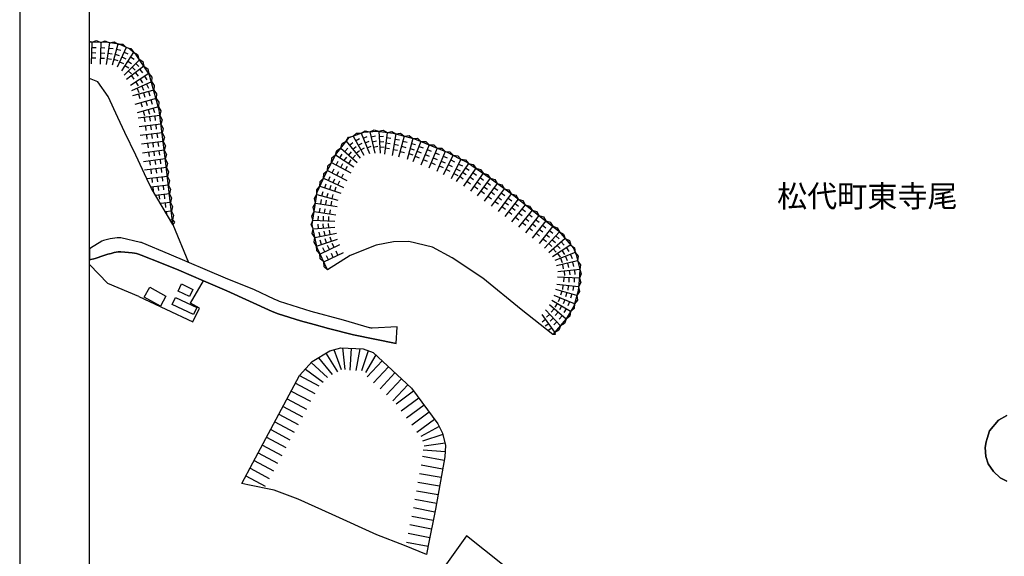
# Model space of a CAD drawing. Extents: x -10 to 410, y -24 to 273.
# Drawn here: x -10 to 130, y 59 to 135 of the extents above; entities that cross this region are included whole.
import ezdxf

# ---------------------------------------------------------------- set-up
doc = ezdxf.new("R2010")
doc.units = 0
for name, color, linetype in [('03_GYOUSEI_POLY', 4, 'Continuous'), ('05_DM_LINE', 7, 'Continuous'), ('06_HOUSE_POLY', 160, 'Continuous'), ('08_ROAD_LINE', 3, 'Continuous'), ('09_ROAD_POLY', 5, 'Continuous'), ('印刷レイアウト', 1, 'Continuous'), ('印刷用フレーム', 1, 'Continuous'), ('背景', 3, 'Continuous')]:
    doc.layers.add(name, color=color, linetype=linetype)
doc.styles.add('STD', font='txt')

msp = doc.modelspace()

# ---------------------------------------------------------------- linework, layer by layer
at = {"layer": '05_DM_LINE', "color": 253}
for p, q in [((-0.016709, 132.225865), (-0.352778, 132.319572)), ((-0.016709, 132.225865), (-0.116272, 129.106676)), ((1.233344, 132.186764), (1.133609, 129.06189)), ((-0.041169, 131.475868), (0.583944, 131.456403)), ((1.208884, 131.436766), (1.833824, 131.415407)), ((2.483225, 132.120445), (2.033123, 129.02675)), ((2.373843, 131.376305), (2.993099, 131.286388)), ((3.678673, 131.94664), (2.843582, 128.936833)), ((3.478341, 131.221965), (4.083816, 131.055911)), ((4.868092, 131.466222), (3.568258, 128.626257)), ((5.898348, 130.766867), (4.223515, 128.130164)), ((4.55855, 130.786504), (5.123891, 130.526744)), ((-0.085955, 129.98173), (0.533129, 129.956409)), ((-0.06649, 130.725871), (0.55845, 130.706406)), ((1.158069, 129.936772), (1.783181, 129.915412)), ((1.183563, 130.686769), (1.808503, 130.665409)), ((2.15818, 129.891985), (2.778297, 129.802068)), ((2.2636, 130.636126), (2.883717, 130.546209)), ((3.079054, 129.776747), (3.683496, 129.610693)), ((3.278181, 130.501251), (3.883656, 130.331407)), ((3.933438, 129.421213), (4.49895, 129.161453)), ((4.243152, 130.10093), (4.813315, 129.84117)), ((6.763584, 129.706295), (4.55855, 127.491615)), ((5.093574, 129.501312), (5.623946, 129.165415)), ((5.498889, 130.13607), (6.023405, 129.802068)), ((4.693254, 128.866553), (5.223454, 128.530656)), ((7.398343, 128.766989), (4.908055, 126.870464)), ((5.173672, 128.110699), (5.618089, 127.671277)), ((5.704045, 128.641933), (6.14829, 128.200444)), ((6.233384, 129.171271), (6.678662, 128.73185)), ((6.798724, 128.311892), (7.178545, 127.815799)), ((8.098558, 127.761022), (5.503885, 126.011085)), ((5.608271, 127.401698), (5.98327, 126.905604)), ((6.203928, 127.856795), (6.583922, 127.360701)), ((6.853501, 126.92128), (7.204039, 126.401759)), ((7.473618, 127.341064), (7.823123, 126.821544)), ((8.468734, 126.540424), (5.623946, 125.241451)), ((8.798774, 125.366508), (5.788966, 124.530556)), ((6.233384, 126.501322), (6.578927, 125.981802)), ((6.418902, 125.606803), (6.678662, 125.036468)), ((7.103442, 125.915312), (7.363203, 125.350833)), ((7.78316, 126.231744), (8.043781, 125.661408)), ((8.073065, 125.165314), (8.24308, 124.561906)), ((9.133637, 124.161586), (6.118145, 123.325461)), ((6.62888, 124.766889), (6.798724, 124.161586)), ((7.353384, 124.966188), (7.518404, 124.360712)), ((7.68842, 123.760921), (7.85344, 123.155618)), ((8.4081, 123.960392), (8.578977, 123.356812)), ((9.46385, 122.956491), (6.454042, 122.120367)), ((6.963744, 123.561795), (7.128764, 122.956491)), ((7.298779, 122.3567), (7.463799, 121.751397)), ((8.01846, 122.555827), (8.188303, 121.950524)), ((8.743136, 122.755298), (8.908156, 122.151717)), ((9.683474, 121.725903), (6.583922, 121.346943)), ((7.453981, 121.45064), (7.528223, 120.831212)), ((8.198121, 121.546069), (8.273397, 120.926986)), ((8.9383, 121.635986), (9.018399, 121.016903)), ((9.838848, 120.485669), (6.738262, 120.106708)), ((7.603498, 120.210406), (7.683424, 119.590978)), ((8.3485, 120.305835), (8.428598, 119.680895)), ((9.093674, 120.395752), (9.173773, 119.776668)), ((9.993016, 119.245435), (6.888641, 118.866474)), ((7.7587, 118.971894), (7.838798, 118.350743)), ((8.503874, 119.061811), (8.578977, 118.44066)), ((9.248876, 119.155518), (9.323117, 118.536434)), ((37.268526, 118.790337), (38.793842, 116.071468)), ((37.633706, 118.14197), (38.183544, 118.450651)), ((38.443304, 119.210295), (39.613258, 116.315725)), ((38.723562, 118.516797), (39.303544, 118.751408)), ((39.668896, 119.421134), (40.373935, 116.376359)), ((39.83874, 118.690774), (40.448177, 118.831334)), ((40.923773, 119.481768), (41.128756, 116.366368)), ((40.973554, 118.73556), (41.598494, 118.776557)), ((42.153155, 119.331217), (41.758691, 116.231665)), ((42.058415, 118.585354), (42.678532, 118.505084)), ((43.388566, 119.106597), (42.863189, 116.026682)), ((43.263509, 118.366591), (43.878803, 118.261171)), ((44.588837, 118.790337), (43.778206, 115.770711)), ((45.793932, 118.466154), (44.983301, 115.446528)), ((10.143395, 118.0052), (7.043842, 117.620383)), ((10.298768, 116.767033), (7.198183, 116.380149)), ((7.913901, 117.73166), (7.988143, 117.110509)), ((8.658042, 117.821577), (8.733317, 117.200426)), ((9.403216, 117.915283), (9.478491, 117.2962)), ((35.528236, 117.091216), (37.853503, 115.005211)), ((36.08393, 116.590988), (36.503887, 117.056076)), ((36.298732, 118.07548), (38.288963, 115.661502)), ((36.778289, 117.495326), (37.238209, 117.880143)), ((37.253885, 116.915516), (37.718628, 117.305846)), ((37.73327, 116.335362), (38.204042, 116.731893)), ((37.998886, 117.48568), (38.548724, 117.796083)), ((38.363205, 116.831456), (38.913904, 117.136003)), ((39.003821, 117.821577), (39.583803, 118.055843)), ((39.283046, 117.126356), (39.8632, 117.360623)), ((40.008755, 117.960414), (40.61802, 118.100974)), ((40.178598, 117.231776), (40.788897, 117.370269)), ((41.023336, 117.985563), (41.648276, 118.02656)), ((41.073117, 117.235566), (41.693235, 117.280697)), ((41.868073, 117.097073), (42.48819, 117.016802)), ((41.963847, 117.841214), (42.583964, 117.760943)), ((43.013567, 116.886233), (43.628861, 116.786325)), ((43.138624, 117.62624), (43.753746, 117.52082)), ((44.198164, 117.340986), (44.803639, 117.181133)), ((44.3935, 118.065834), (44.998976, 117.905637)), ((45.403258, 117.016802), (46.008733, 116.856605)), ((45.598595, 117.74165), (46.20407, 117.581453)), ((46.963714, 118.02656), (45.788936, 115.126134)), ((46.683455, 117.33134), (47.258614, 117.097073)), ((48.12385, 117.55596), (46.948211, 114.655534)), ((47.838768, 116.860739), (48.418922, 116.626128)), ((49.278301, 117.081226), (48.08871, 114.19079)), ((10.45397, 115.526799), (7.353384, 115.141981)), ((8.068241, 116.491425), (8.143517, 115.870275)), ((8.80842, 116.581342), (8.888519, 115.960192)), ((8.963794, 115.341108), (9.038897, 114.722024)), ((9.553594, 116.677116), (9.633693, 116.055965)), ((9.708968, 115.436882), (9.783038, 114.811941)), ((34.763597, 116.106608), (37.373946, 114.395774)), ((35.388538, 115.696642), (35.733219, 116.222019)), ((36.018473, 115.286331), (36.358332, 115.805851)), ((36.643414, 116.091105), (37.058548, 116.555849)), ((36.643414, 114.876364), (36.988268, 115.395885)), ((37.203931, 115.591222), (37.618031, 116.055965)), ((44.00386, 116.616482), (44.608302, 116.456285)), ((45.208955, 116.290232), (45.813397, 116.130035)), ((46.118115, 115.940899), (46.698097, 115.706288)), ((46.398374, 116.636119), (46.978356, 116.401853)), ((47.273256, 115.472021), (47.85341, 115.235688)), ((47.55851, 116.165519), (48.138664, 115.930908)), ((48.708827, 115.690785), (49.283124, 115.456519)), ((48.993047, 116.386005), (49.568206, 116.151739)), ((50.433442, 116.606836), (49.242989, 113.716056)), ((51.553615, 116.052176), (50.11322, 113.276807)), ((50.14836, 115.911271), (50.728342, 115.671148)), ((51.208933, 115.385894), (51.763593, 115.096851)), ((52.663969, 115.481668), (51.278179, 112.68115)), ((10.603487, 114.286564), (7.498939, 113.926896)), ((8.21862, 115.251191), (8.298718, 114.63004)), ((8.368137, 114.026804), (8.44324, 113.405653)), ((9.113139, 114.11052), (9.188414, 113.491436)), ((9.858313, 114.200437), (9.933416, 113.575496)), ((33.608285, 113.891756), (36.37883, 112.446539)), ((34.188439, 115.001421), (36.958812, 113.555859)), ((34.27336, 113.546213), (34.563437, 114.097084)), ((34.853342, 114.651744), (35.138596, 115.206405)), ((35.518418, 114.305857), (35.803672, 114.860517)), ((36.183493, 113.960314), (36.468575, 114.511184)), ((48.423745, 115.001421), (48.998904, 114.760954)), ((49.579058, 114.526687), (50.153183, 114.286564)), ((49.863106, 115.216051), (50.438437, 114.981784)), ((50.518536, 114.056087), (51.068201, 113.767044)), ((50.863218, 114.722024), (51.418911, 114.430914)), ((53.77329, 114.901858), (51.993037, 112.331472)), ((51.998893, 114.136013), (52.558549, 113.856616)), ((52.333929, 114.806085), (52.893412, 114.530477)), ((54.798722, 114.19079), (53.023292, 111.620405)), ((53.343686, 114.280707), (53.858384, 113.926896)), ((10.74887, 113.040473), (7.828979, 112.706299)), ((8.51352, 112.78657), (8.583972, 112.165419)), ((9.258694, 112.870285), (9.328974, 112.251202)), ((10.003868, 112.956413), (10.073115, 112.335262)), ((33.053624, 112.770722), (35.893416, 111.466064)), ((33.738165, 112.456529), (33.998958, 113.026693)), ((34.418915, 112.145782), (34.678676, 112.710433)), ((34.938436, 113.196536), (35.228341, 113.751196)), ((35.603339, 112.850993), (35.893416, 113.405653)), ((51.668853, 113.46043), (52.228337, 113.18689)), ((52.493092, 113.052186), (53.008651, 112.696653)), ((52.918906, 113.665413), (53.433431, 113.311947)), ((53.948128, 112.956413), (54.463859, 112.600879)), ((55.828978, 113.48179), (54.053548, 110.905547)), ((54.373942, 113.571707), (54.888639, 113.216173)), ((56.853377, 112.766933), (54.998882, 110.255113)), ((55.403164, 112.860639), (55.9139, 112.505105)), ((10.893392, 111.801961), (8.388635, 111.511195)), ((8.658042, 111.540479), (8.728494, 110.92105)), ((9.403216, 111.630051), (9.473496, 111.010967)), ((10.14839, 111.716178), (10.21867, 111.097095)), ((32.53307, 111.635908), (35.503776, 110.665424)), ((33.248961, 111.405431), (33.443264, 111.995576)), ((33.963818, 111.171164), (34.153299, 111.766821)), ((34.67368, 110.936898), (34.868156, 111.530488)), ((35.098461, 111.831245), (35.363216, 112.401752)), ((53.518525, 112.341119), (54.03305, 111.981795)), ((54.548781, 111.626261), (55.063306, 111.270728)), ((54.973561, 112.245345), (55.488258, 111.891878)), ((55.963854, 111.561838), (56.463737, 111.190801)), ((57.858312, 112.026581), (55.998994, 109.510973)), ((56.408099, 112.165419), (56.914011, 111.790248)), ((58.863246, 111.280718), (57.003756, 108.770966)), ((57.413894, 111.421278), (57.918773, 111.051964)), ((11.033091, 110.561727), (9.063357, 110.33125)), ((9.543776, 110.386027), (9.618018, 109.766943)), ((10.28895, 110.475944), (10.363192, 109.851004)), ((32.103467, 110.472154), (35.103456, 109.620527)), ((32.653304, 109.120299), (32.748905, 109.74145)), ((32.818324, 110.266827), (32.988167, 110.870407)), ((33.539038, 110.065633), (33.708881, 110.665424)), ((34.263542, 109.86065), (34.433557, 110.460441)), ((55.518403, 110.960324), (56.018458, 110.585154)), ((56.523337, 110.216184), (57.023393, 109.84687)), ((56.968616, 110.81563), (57.468671, 110.446661)), ((57.97355, 110.075624), (58.473606, 109.700453)), ((59.868008, 110.536578), (58.00869, 108.026826)), ((58.418829, 110.677138), (58.923707, 110.306101)), ((60.858301, 109.770733), (58.923707, 107.321615)), ((59.423763, 109.936787), (59.923646, 109.56196)), ((11.178646, 109.315636), (9.763573, 109.155439)), ((10.433472, 109.23192), (10.503752, 108.610769)), ((31.913987, 109.23571), (35.003893, 108.760975)), ((32.463824, 107.885921), (32.558564, 108.505349)), ((33.208826, 107.770855), (33.298743, 108.392006)), ((33.393483, 109.005233), (33.488223, 109.626383)), ((33.948143, 107.661301), (34.043917, 108.276595)), ((34.138657, 108.895679), (34.233225, 109.510973)), ((57.528271, 109.472043), (58.028155, 109.101006)), ((58.52821, 108.725836), (59.033089, 108.356866)), ((58.978484, 109.331483), (59.478368, 108.960447)), ((61.838775, 108.995586), (59.903148, 106.546124)), ((59.928642, 108.596989), (60.418879, 108.206315)), ((60.393385, 109.186789), (60.883622, 108.796115)), ((61.373859, 108.411298), (61.868058, 108.020969)), ((11.323168, 108.075401), (10.458965, 107.975838)), ((10.579027, 107.991686), (10.60831, 107.731925)), ((31.723473, 108.001332), (34.813379, 107.526598)), ((32.288985, 106.741461), (32.313445, 107.366401)), ((33.038982, 106.71011), (33.063443, 107.335395)), ((33.78898, 106.680827), (33.81344, 107.306112)), ((59.463726, 108.005122), (59.958959, 107.620304)), ((60.448162, 107.231698), (60.938399, 106.84688)), ((62.823211, 108.225952), (60.888618, 105.770977)), ((60.913939, 107.821498), (61.403315, 107.436681)), ((63.803685, 107.450461), (61.868058, 104.995486)), ((61.89338, 107.046351), (62.383617, 106.661534)), ((62.358295, 107.636152), (62.848532, 107.245478)), ((63.33877, 106.860661), (63.829007, 106.475844)), ((11.463727, 106.835167), (11.158148, 106.802094)), ((11.543826, 106.15166), (13.783138, 100.735626)), ((31.538988, 106.770744), (34.658177, 106.645687)), ((31.568271, 105.536366), (34.678676, 105.776834)), ((32.313445, 105.591143), (32.263664, 106.216083)), ((33.058447, 105.651777), (33.013661, 106.276717)), ((33.808445, 105.710343), (33.758663, 106.331494)), ((61.428636, 106.456207), (61.918873, 106.071734)), ((62.408077, 105.686917), (62.898314, 105.296243)), ((64.788982, 106.680827), (62.858351, 104.216206)), ((62.873854, 106.27086), (63.36323, 105.886043)), ((65.773419, 105.90568), (63.843648, 103.446571)), ((63.863113, 105.495369), (64.35335, 105.110552)), ((64.323206, 106.08517), (64.818266, 105.700353)), ((31.81339, 104.311979), (34.878836, 104.931063)), ((32.068327, 103.081391), (35.039033, 104.052219)), ((32.548745, 104.456329), (32.428684, 105.071623)), ((33.283067, 104.606879), (33.164039, 105.221829)), ((33.493046, 103.546134), (33.298743, 104.141791)), ((34.018423, 104.755363), (33.898362, 105.370313)), ((34.208937, 103.780745), (34.0136, 104.370546)), ((63.39837, 104.905569), (63.89343, 104.520752)), ((64.383667, 104.135935), (64.878727, 103.751462)), ((66.738218, 105.097116), (64.608287, 102.806128)), ((64.848583, 104.725735), (65.33882, 104.341262)), ((67.553672, 104.171075), (65.203944, 102.11642)), ((65.308503, 105.31588), (65.79874, 104.931063)), ((66.228343, 104.546246), (66.68344, 104.120432)), ((32.543922, 101.93693), (35.363216, 103.286374)), ((32.778189, 103.311868), (32.588708, 103.905458)), ((33.218644, 102.261114), (32.948204, 102.82542)), ((33.898362, 102.585297), (33.628783, 103.145814)), ((34.573083, 102.905691), (34.303677, 103.472065)), ((65.203944, 103.450361), (65.664037, 103.020757)), ((65.718641, 103.995375), (66.173739, 103.571628)), ((68.368092, 103.241588), (65.748958, 101.53661)), ((65.85834, 102.690717), (66.273302, 102.22184)), ((66.42368, 103.186811), (66.838814, 102.716211)), ((66.988159, 103.680838), (67.403293, 103.206448)), ((67.738156, 102.831277), (68.079049, 102.3059)), ((33.083941, 100.811762), (35.903235, 102.161551)), ((33.758663, 101.130089), (33.488223, 101.696463)), ((34.43838, 101.45634), (34.168802, 102.020646)), ((35.113102, 101.780523), (34.843696, 102.346897)), ((69.003885, 102.171197), (66.098463, 101.020879)), ((66.48328, 102.011), (66.823139, 101.485623)), ((66.908061, 101.341273), (67.138538, 100.761119)), ((67.108393, 102.421311), (67.453936, 101.895934)), ((67.608276, 101.616536), (67.838753, 101.036382)), ((68.303669, 101.8918), (68.533112, 101.31199)), ((69.338748, 100.971959), (66.298796, 100.251245)), ((67.153179, 100.450372), (67.293911, 99.841279)), ((67.883712, 100.620559), (68.02341, 100.016979)), ((68.608388, 100.796259), (68.753771, 100.186822)), ((69.588862, 98.505271), (66.468639, 98.620337)), ((69.628825, 99.751362), (66.523416, 99.386182)), ((67.343693, 98.585197), (67.318199, 97.960257)), ((67.393475, 99.485745), (67.463755, 98.866661)), ((68.09369, 98.56177), (68.068197, 97.93683)), ((68.138649, 99.575662), (68.208929, 98.956234)), ((68.838692, 98.530764), (68.818194, 97.90548)), ((68.883651, 99.661445), (68.953931, 99.040294)), ((69.473451, 97.260902), (66.368042, 97.600933)), ((67.238273, 97.50516), (67.173678, 96.886076)), ((67.983275, 97.426956), (67.918852, 96.802016)), ((68.728449, 97.341173), (68.664026, 96.722089)), ((68.883651, 94.835211), (65.98822, 96.001375)), ((69.228505, 96.040305), (66.22352, 96.895722)), ((66.798679, 95.677192), (66.563379, 95.097038)), ((67.068258, 96.655599), (66.893419, 96.055808)), ((67.788972, 96.450616), (67.6131, 95.850825)), ((68.508652, 96.245288), (68.338809, 95.645841)), ((67.688375, 92.655499), (65.30368, 94.677081)), ((68.333813, 93.72589), (65.643538, 95.321658)), ((66.398359, 94.876207), (66.078998, 94.335327)), ((67.043797, 94.49139), (66.723576, 93.956367)), ((67.493038, 95.395728), (67.258771, 94.815573)), ((68.18843, 95.116675), (67.953992, 94.536521)), ((66.083822, 90.766897), (64.25861, 93.305933)), ((66.878777, 91.700518), (64.748847, 93.98565)), ((65.348466, 93.346929), (64.888546, 92.921115)), ((65.968583, 94.110707), (65.568263, 93.630116)), ((66.543914, 93.626326), (66.138599, 93.145736)), ((67.113216, 93.141946), (66.713757, 92.661355)), ((67.688375, 94.106917), (67.368153, 93.571549)), ((64.768484, 92.591075), (64.25861, 92.231752)), ((65.203944, 91.985772), (64.698204, 91.620592)), ((65.85834, 92.796058), (65.403243, 92.370589)), ((66.368042, 92.245532), (65.918802, 91.825575)), ((65.643538, 91.376335), (65.133664, 91.011155)), ((33.393483, 87.790335), (35.043856, 85.135889)), ((34.523302, 88.290218), (35.573195, 85.450426)), ((35.738215, 88.552045), (36.10839, 85.446636)), ((36.988268, 88.481765), (36.818252, 85.360509)), ((38.233325, 88.415275), (37.683488, 85.315723)), ((39.43842, 88.126232), (38.468625, 85.241653)), ((40.513634, 87.540221), (39.048779, 85.036325)), ((31.303688, 86.4309), (33.613108, 84.321468)), ((32.333944, 87.130254), (34.263542, 84.722133)), ((41.428651, 86.686871), (39.293898, 84.405528)), ((42.338845, 85.831453), (40.20392, 83.552178)), ((29.623859, 84.581228), (32.37873, 83.110517)), ((30.463774, 85.505203), (32.978349, 83.651742)), ((43.253863, 84.976036), (41.118076, 82.696761)), ((29.033025, 83.481898), (31.78893, 82.011187)), ((44.163885, 84.126131), (42.02827, 81.840999)), ((45.079074, 83.270714), (42.943287, 80.985582)), ((28.443225, 82.376367), (31.203952, 80.905656)), ((45.918816, 82.350873), (43.408031, 80.491555)), ((27.268448, 80.171162), (30.023318, 78.70045)), ((27.858248, 81.276693), (30.613118, 79.802192)), ((46.663991, 81.346973), (44.148382, 79.485588)), ((47.403308, 80.341005), (44.893384, 78.481687)), ((26.678647, 79.06563), (29.438341, 77.596986)), ((48.14831, 79.335381), (45.638558, 77.476063)), ((26.09367, 77.9663), (28.848541, 76.495589)), ((48.893484, 78.331481), (46.378737, 76.471818)), ((25.50387, 76.860769), (28.25874, 75.391781)), ((49.568206, 77.286583), (46.938392, 75.860658)), ((50.073085, 76.145912), (47.183511, 75.226072)), ((24.32892, 74.655564), (27.083963, 73.186919)), ((24.913897, 75.761095), (27.673763, 74.290384)), ((50.398302, 74.940818), (47.438448, 74.481931)), ((23.738258, 73.555889), (26.493129, 72.081388)), ((50.413977, 73.700583), (47.298749, 73.940706)), ((23.148286, 72.450358), (25.908152, 70.981714)), ((50.05362, 71.231828), (46.973532, 71.776842)), ((50.268422, 72.460349), (47.19333, 73.01122)), ((22.558485, 71.351028), (25.308533, 69.866536)), ((49.833823, 70.00124), (46.758731, 70.546254)), ((21.96369, 70.251354), (24.713737, 68.766862)), ((49.613165, 68.770652), (46.538934, 69.315666)), ((49.398363, 67.540408), (46.318275, 68.085422)), ((49.178566, 66.311887), (46.103474, 66.856901)), ((48.948089, 65.081299), (45.8885, 65.696593)), ((48.704004, 63.856912), (45.638558, 64.471861)), ((48.208944, 61.405726), (45.148321, 62.020676)), ((48.458885, 62.630113), (45.393439, 63.245407)), ((47.968648, 60.177205), (44.888561, 60.721875))]:
    msp.add_line(p, q, dxfattribs=at)
for points in [[(11.543826, 106.15166), (10.58385, 114.491547), (9.588734, 122.516897), (8.158158, 127.66542), (6.298668, 130.427009), (5.338692, 131.251248), (3.888652, 131.91529), (2.248958, 132.151624), (-0.201194, 132.235684), (-0.352778, 132.214324)], [(-0.016709, 132.225865), (0.61805, 132.456342), (1.233344, 132.186764)], [(1.233344, 132.186764), (1.87396, 132.401737), (2.483225, 132.120445)], [(2.483225, 132.120445), (3.133659, 132.276681), (3.718636, 131.940784)], [(3.718636, 131.940784), (4.388535, 131.936822), (4.868092, 131.466222)], [(4.868092, 131.466222), (5.523349, 131.32549), (5.893525, 130.776686)], [(5.893525, 130.776686), (6.488148, 130.466111), (6.698127, 129.831352)], [(6.698127, 129.831352), (7.258644, 129.450496), (7.398343, 128.796273)], [(7.398343, 128.796273), (7.954036, 128.415417), (8.098558, 127.761022)], [(7.828979, 112.706299), (6.24303, 116.091105), (4.698077, 119.315715), (3.678673, 121.45064), (2.303563, 124.450457), (0.829062, 126.526644), (-0.352778, 127.021532)], [(8.098558, 127.761022), (8.518515, 127.235645), (8.463738, 126.571602)], [(8.463738, 126.571602), (8.873877, 126.036407), (8.798774, 125.366508)], [(8.798774, 125.366508), (9.204089, 124.831312), (9.133637, 124.161586)], [(9.133637, 124.161586), (9.538953, 123.626218), (9.46385, 122.956491)], [(9.46385, 122.956491), (9.823173, 122.385984), (9.683474, 121.725903)], [(9.683474, 121.725903), (10.008691, 121.14196), (9.838848, 120.485669)], [(9.838848, 120.485669), (10.163893, 119.895869), (9.993016, 119.245435)], [(38.443304, 119.210295), (39.013639, 119.561694), (39.668896, 119.421134)], [(39.668896, 119.421134), (40.278162, 119.700532), (40.913954, 119.485558)], [(40.913954, 119.485558), (41.563354, 119.655745), (42.153155, 119.331217)], [(9.993016, 119.245435), (10.318233, 118.655634), (10.143395, 118.0052)], [(33.628783, 99.676948), (32.118108, 102.831277), (31.443214, 106.15545), (32.153248, 110.805984), (33.288924, 113.276807), (34.80356, 116.181022), (36.704047, 118.591211), (38.818302, 119.347065), (40.698119, 119.511051), (42.973604, 119.225798), (46.033021, 118.401731), (48.488169, 117.405754), (50.704054, 116.491425), (52.408171, 115.606725), (53.613265, 115.011068), (56.829089, 112.78657), (60.2089, 110.286464), (64.028305, 107.270972), (66.618156, 105.245256), (68.753771, 102.801994), (69.138588, 101.83151), (69.633648, 99.725868), (69.579043, 98.190734), (69.414023, 96.676959), (68.788911, 94.49139), (67.718692, 92.690639), (65.813382, 90.440647)], [(36.298732, 118.07548), (36.633767, 118.635997), (37.268526, 118.790337)], [(37.268526, 118.790337), (37.773405, 119.235788), (38.443304, 119.210295)], [(42.153155, 119.331217), (42.808412, 119.466265), (43.383743, 119.116588)], [(43.383743, 119.116588), (44.048646, 119.196514), (44.588837, 118.790337)], [(44.588837, 118.790337), (45.258736, 118.870608), (45.793932, 118.466154)], [(45.793932, 118.466154), (46.468654, 118.481657), (46.963714, 118.02656)], [(10.143395, 118.0052), (10.468612, 117.4154), (10.298768, 116.767033)], [(10.298768, 116.767033), (10.623985, 116.177233), (10.45397, 115.526799)], [(34.763597, 116.106608), (34.948082, 116.75532), (35.523413, 117.097073)], [(35.523413, 117.097073), (35.718578, 117.74165), (36.298732, 118.07548)], [(46.963714, 118.02656), (47.638608, 118.020703), (48.12385, 117.55596)], [(48.12385, 117.55596), (48.793921, 117.546313), (49.278301, 117.081226)], [(49.278301, 117.081226), (49.954057, 117.071579), (50.433442, 116.606836)], [(10.45397, 115.526799), (10.778153, 114.936998), (10.603487, 114.286564)], [(34.188439, 115.001421), (34.253895, 115.671148), (34.763597, 116.106608)], [(50.433442, 116.606836), (51.103341, 116.552059), (51.553615, 116.052176)], [(51.553615, 116.052176), (52.223513, 115.985685), (52.663969, 115.481668)], [(52.663969, 115.481668), (53.333868, 115.411388), (53.77329, 114.901858)], [(10.603487, 114.286564), (10.923709, 113.690907), (10.74887, 113.040473)], [(33.053624, 112.770722), (33.108229, 113.440793), (33.608285, 113.891756)], [(33.608285, 113.891756), (33.673741, 114.561827), (34.188439, 115.001421)], [(53.77329, 114.901858), (54.428547, 114.751308), (54.798722, 114.19079)], [(54.798722, 114.19079), (55.458803, 114.04024), (55.828978, 113.48179)], [(11.543826, 106.15166), (8.488199, 111.296221), (7.828979, 112.706299)], [(10.74887, 113.040473), (11.068231, 112.450673), (10.893392, 111.801961)], [(32.53307, 111.635908), (32.56821, 112.305979), (33.053624, 112.770722)], [(55.828978, 113.48179), (56.483374, 113.331239), (56.853377, 112.766933)], [(56.853377, 112.766933), (57.508634, 112.597089), (57.858312, 112.026581)], [(10.893392, 111.801961), (11.213786, 111.210438), (11.033091, 110.561727)], [(32.103467, 110.472154), (32.08383, 111.141881), (32.53307, 111.635908)], [(57.858312, 112.026581), (58.513569, 111.850882), (58.863246, 111.280718)], [(58.863246, 111.280718), (59.518503, 111.110531), (59.868008, 110.536578)], [(11.033091, 110.561727), (11.353484, 109.96607), (11.178646, 109.315636)], [(31.913987, 109.23571), (31.758613, 109.892), (32.103467, 110.472154)], [(59.868008, 110.536578), (60.518442, 110.350887), (60.858301, 109.770733)], [(60.858301, 109.770733), (61.503739, 109.581253), (61.838775, 108.995586)], [(11.178646, 109.315636), (11.498867, 108.725836), (11.323168, 108.075401)], [(31.723473, 108.001332), (31.573094, 108.655556), (31.913987, 109.23571)], [(61.838775, 108.995586), (62.483352, 108.806106), (62.823211, 108.225952)], [(11.323168, 108.075401), (11.643389, 107.485601), (11.463727, 106.835167)], [(31.533131, 106.766954), (31.383614, 107.421178), (31.723473, 108.001332)], [(62.823211, 108.225952), (63.46865, 108.030615), (63.803685, 107.450461)], [(63.803685, 107.450461), (64.44809, 107.260981), (64.788982, 106.680827)], [(11.463727, 106.835167), (11.753805, 106.520974), (11.543826, 106.15166)], [(31.568271, 105.536366), (31.298692, 106.142014), (31.533131, 106.766954)], [(31.81339, 104.311979), (31.44821, 104.870429), (31.568271, 105.536366)], [(64.788982, 106.680827), (65.43356, 106.491691), (65.773419, 105.90568)], [(65.773419, 105.90568), (66.414034, 105.706209), (66.733222, 105.116409)], [(32.063331, 103.085181), (31.693328, 103.645698), (31.81339, 104.311979)], [(66.733222, 105.116409), (67.333875, 104.806006), (67.553672, 104.171075)], [(67.553672, 104.171075), (68.15329, 103.866528), (68.378772, 103.231597)], [(32.543922, 101.93693), (32.07315, 102.415454), (32.063331, 103.085181)], [(65.813382, 90.440647), (61.273263, 94.040427), (55.778163, 98.501137), (51.443199, 101.405697), (48.613226, 102.905691), (45.228419, 103.741471), (43.038889, 103.710121), (40.543778, 103.200591), (36.833927, 101.731603), (33.628783, 99.676948)], [(68.378772, 103.231597), (68.903288, 102.82542), (69.003885, 102.171197)], [(33.083941, 100.811762), (32.588708, 101.266859), (32.543922, 101.93693)], [(69.003885, 102.171197), (69.414023, 101.636174), (69.338748, 100.971959)], [(6.688308, 95.860815), (2.233283, 97.715999), (-0.352778, 100.457606)], [(33.62396, 99.681082), (33.128727, 100.136179), (33.083941, 100.811762)], [(69.338748, 100.971959), (69.728388, 100.415232), (69.628825, 99.751362)], [(69.588862, 98.505271), (69.783165, 97.860693), (69.473451, 97.260902)], [(69.628825, 99.751362), (69.858268, 99.120565), (69.588862, 98.505271)], [(6.688308, 95.860815), (14.403255, 92.280672), (15.343594, 94.216127), (14.058573, 94.911347), (15.923748, 98.106673)], [(69.473451, 97.260902), (69.598508, 96.600822), (69.228505, 96.040305)], [(69.228505, 96.040305), (69.298785, 95.370578), (68.883651, 94.835211)], [(68.883651, 94.835211), (68.833869, 94.171341), (68.333813, 93.72589)], [(68.333813, 93.72589), (68.22357, 93.061675), (67.688375, 92.655499)], [(66.878777, 91.700518), (66.668799, 91.061797), (66.073142, 90.745538)], [(67.688375, 92.655499), (67.473573, 92.016778), (66.878777, 91.700518)], [(66.073142, 90.745538), (66.133775, 90.431), (65.813382, 90.440647)], [(21.373889, 69.151679), (22.963801, 72.106882), (29.628855, 84.597076), (31.438391, 86.575594), (33.94332, 88.130366), (35.498953, 88.561692), (38.693245, 88.391848), (40.1581, 87.870261), (45.598595, 82.780477), (49.383721, 77.671056), (50.01848, 76.356752), (50.483223, 74.616634), (50.358339, 72.960232), (49.039039, 65.505046), (47.993108, 60.311909), (47.763493, 59.011041)], [(47.763493, 59.011041), (44.613125, 60.286415), (40.643514, 61.83154), (34.283179, 64.741612), (29.423699, 66.930971), (25.983255, 68.235628), (22.228445, 68.985626), (21.373889, 69.151679)], [(85.468685, 36.190728), (69.118089, 49.210433), (53.448073, 61.710273), (47.378848, 53.151622), (39.043784, 57.27678)]]:
    msp.add_lwpolyline(points, dxfattribs=at)
at = {"layer": '06_HOUSE_POLY', "color": 255}
for points in [[(9.762539, 94.493457), (7.452947, 95.772621), (8.24308, 97.198546), (10.552672, 95.913525), (9.762539, 94.493457)], [(13.898376, 95.868395), (12.278148, 96.657666), (12.778204, 97.688783), (14.403255, 96.897789), (13.898376, 95.868395)], [(14.478358, 93.308), (11.443229, 94.721867), (11.912968, 95.733691), (14.953092, 94.317757), (14.478358, 93.308)]]:
    msp.add_lwpolyline(points, close=True, dxfattribs=at)
at = {"layer": '08_ROAD_LINE', "color": 253}
msp.add_line((43.443343, 89.151836), (43.548763, 91.546178), dxfattribs=at)
for points in [[(43.548763, 91.546178), (39.978438, 91.376335), (39.848558, 91.380124), (39.73332, 91.395972), (39.633757, 91.421121), (35.908058, 92.481866), (31.298692, 93.751383), (26.763569, 95.181098), (26.548767, 95.255168), (25.983255, 95.491501), (23.168784, 96.847146), (19.063436, 98.49149), (10.998984, 101.915226), (7.148401, 103.536488), (7.033162, 103.575418), (6.903282, 103.616414), (4.083816, 104.255135), (3.829051, 104.280629), (3.593579, 104.270983), (2.573142, 104.110786), (2.00384, 103.991585), (1.608343, 103.892022), (1.408183, 103.780745), (-0.206189, 102.776845), (-0.26665, 102.760997), (-0.352778, 102.746872)], [(43.443343, 89.151836), (37.348625, 90.411363), (33.758663, 91.306055), (31.704008, 91.860715), (29.783195, 92.411586), (26.573227, 93.421343), (25.713848, 93.751383), (19.228456, 96.706242), (15.923748, 98.106673), (12.368065, 99.635951), (9.913951, 100.620559), (7.028167, 101.767087), (6.623885, 101.931074), (6.358268, 102.011), (6.033051, 102.071634), (5.743146, 102.097127), (4.678612, 102.206337), (4.093635, 102.251468), (3.713813, 102.245266), (3.148301, 102.145703), (2.72352, 102.030637), (2.22846, 101.911437), (1.668804, 101.725746), (0.42857, 101.290286), (-0.352778, 101.107007)], [(130.608393, 69.475863), (129.668915, 69.985737), (128.718586, 70.880084), (127.968589, 71.985615), (127.61805, 73.040503), (127.553627, 74.286594), (127.664042, 75.116517), (127.798745, 75.591252), (128.168921, 76.690582), (129.443262, 78.190576), (130.643533, 78.895787)]]:
    msp.add_lwpolyline(points, dxfattribs=at)
at = {"layer": '09_ROAD_POLY', "color": 7}
msp.add_lwpolyline([(1.668804, 101.725746), (2.22846, 101.911437), (2.72352, 102.030637), (3.148301, 102.145703), (3.713813, 102.245266), (4.093635, 102.251468), (4.678612, 102.206337), (5.743146, 102.097127), (6.033051, 102.071634), (6.358268, 102.011), (6.623885, 101.931074), (7.028167, 101.767087), (9.913951, 100.620559), (12.368065, 99.635951), (15.923748, 98.106673), (19.228456, 96.706242), (25.713848, 93.751383), (26.573227, 93.421343), (29.783195, 92.411586), (31.704008, 91.860715), (33.758663, 91.306055), (37.348625, 90.411363), (43.443343, 89.151836), (43.548763, 91.546178), (39.978438, 91.376335), (39.848558, 91.380124), (39.73332, 91.395972), (39.633757, 91.421121), (35.908058, 92.481866), (31.298692, 93.751383), (26.763569, 95.181098), (26.548767, 95.255168), (25.983255, 95.491501), (23.168784, 96.847146), (19.063436, 98.49149), (10.998984, 101.915226), (7.148401, 103.536488), (7.033162, 103.575418), (6.903282, 103.616414), (4.083816, 104.255135), (3.829051, 104.280629), (3.593579, 104.270983), (2.573142, 104.110786), (2.00384, 103.991585), (1.608343, 103.892022), (1.408183, 103.780745), (-0.206189, 102.776845), (-0.26665, 102.760997), (-0.352778, 102.746872), (-0.352778, 101.107007), (0.42857, 101.290286)], close=True, dxfattribs=at)
msp.add_lwpolyline([(130.643533, 78.895787), (129.443262, 78.190576), (128.168921, 76.690582), (127.798745, 75.591252), (127.664042, 75.116517), (127.553627, 74.286594), (127.61805, 73.040503), (127.968589, 71.985615), (128.718586, 70.880084), (129.668915, 69.985737), (130.608393, 69.475863)], dxfattribs=at)
at = {"layer": '印刷レイアウト', "color": 7}
for points in [[(-10.309448, -23.852808), (409.661817, -23.852808), (409.632878, 273.147152), (-10.338387, 273.147152)], [(399.647269, -0.352433), (-0.353122, -0.352433), (-0.353122, 249.647122), (399.647269, 249.647122)]]:
    msp.add_lwpolyline(points, close=True, dxfattribs=at)
at = {"layer": '印刷用フレーム', "color": 7}
msp.add_lwpolyline([(399.647268, -0.352778), (-0.352778, -0.352778), (-0.352778, 249.647122), (399.647268, 249.647122)], close=True, dxfattribs=at)
msp.add_lwpolyline([(399.647268, -0.352778), (-0.352778, -0.352778), (-0.352778, 249.647122), (399.647268, 249.647122)], close=True, dxfattribs=at)
at = {"layer": '背景', "color": 7}
msp.add_lwpolyline([(399.647268, -0.352778), (-0.352778, -0.352778), (-0.352778, 249.647122), (399.647268, 249.647122)], close=True, dxfattribs=at)

# ---------------------------------------------------------------- texts
at = {"layer": '03_GYOUSEI_POLY', "color": 7, "insert": (97.815907, 111.794333), "char_height": 3.149801, "attachment_point": 1, "style": 'STD'}
msp.add_mtext('\\fMS Gothic|b0|i0|c128;\\H3.1498;\\C31;松代町東寺尾', dxfattribs=at)

doc.saveas('drawing.dxf')
